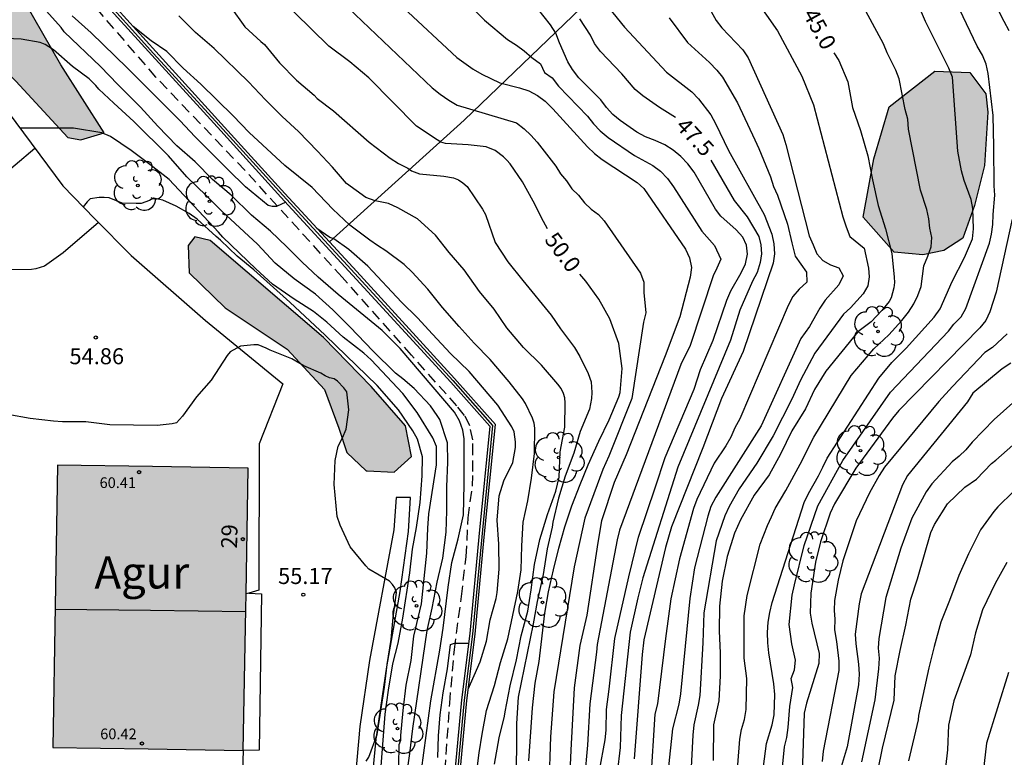
# Model space of a CAD drawing. Units: metres. Extents: x 580994 to 581344, y 4793290 to 4793541.
# Drawn here: x 581155 to 581201, y 4793382 to 4793416 of the extents above; entities that cross this region are included whole.
import ezdxf
from ezdxf.enums import TextEntityAlignment as Align

# ---------------------------------------------------------------- set-up
doc = ezdxf.new("R2010")
doc.units = ezdxf.units.M
doc.linetypes.add('TRAZOS_NORMALES', pattern=[0.75, 0.5, -0.25])
for name, color, linetype in [('020104', 34, 'Continuous'), ('020204', 9, 'Continuous'), ('020307', 24, 'Continuous'), ('020308', 9, 'Continuous'), ('060128', 7, 'TRAZOS_NORMALES'), ('060130', 9, 'Continuous'), ('070101', 9, 'ALAMBRADA'), ('070105', 6, 'Continuous'), ('070108', 9, 'VALLA'), ('080109', 9, 'Continuous'), ('080201', 9, 'Continuous'), ('080202', 9, 'Continuous'), ('080303', 9, 'Continuous'), ('080304', 9, 'Continuous'), ('080308', 9, 'Continuous'), ('100105', 3, 'Continuous'), ('100106', 63, 'Continuous'), ('100107', 3, 'Continuous'), ('100202', 3, 'Continuous'), ('990501', 21, 'Continuous'), ('990504', 63, 'Continuous')]:
    doc.layers.add(name, color=color, linetype=linetype)
doc.layers.add('020105', color=24, linetype='Continuous', lineweight=30)
doc.layers.add('080111', color=7, linetype='Continuous', lineweight=30)
doc.styles.add('ARIAL', font='ARIAL.TTF', dxfattribs={"height": 1})
doc.styles.add('ARIALI', font='ARIALI.TTF', dxfattribs={"height": 1})
doc.linetypes.add('ALAMBRADA', pattern='A,1,[203,DONOSTI.shx,S=0.1,R=0,X=0,Y=0],1', length=2)
doc.linetypes.add('VALLA', pattern='A,1,[200,DONOSTI.shx,S=0.1,R=0,X=0,Y=0],1', length=2)

# ---------------------------------------------------------------- blocks, each defined once
blk = doc.blocks.new('COTAPU')
blk.add_circle((0, 0), 0.075)
blk = doc.blocks.new('ARBOL')
blk.add_circle((0, 0), 0.0587)
for centre, radius, start, end in [((-0.28, 0.855), 0.3, 359.2878, 173.6078), ((0.097, 0.97), 0.21, 23.1565, 160.4665), ((0.438, 0.881), 0.24, 301.578, 139.328), ((-0.564, 0.381), 0.532, 92.28, 254.58), ((0.656, 0.288), 0.443, 319.8556, 114.7656), ((-0.091, 0.321), 0.12, 119.14, 310.56), ((0.819, -0.249), 0.383, 235.5275, 62.0275), ((-0.556, -0.339), 0.555, 142.64, 266.54), ((-0.039, -0.384), 0.21, 189.64, 323.88), ((0.299, -0.624), 0.532, 224.67, 0.24), ((-0.301, -0.676), 0.45, 213.78, 295.32)]:
    blk.add_arc(centre, radius, start, end)
blk = doc.blocks.new('BloquePortal')
blk.add_circle((0, 0), 0.075)
at = {"flags": 5}
blk.add_attdef('INDICE', text='', height=0.75, dxfattribs=at).set_placement((0, 0), align=Align.MIDDLE_CENTER)
blk = doc.blocks.new('PUNTO')
blk.add_circle((0, 0), 0.075)

msp = doc.modelspace()

# ---------------------------------------------------------------- hatches: boundary and pattern name
at = {"layer": '990501'}
msp.add_hatch(color=256, dxfattribs=at).paths.add_polyline_path([(581166.077, 4793395.242), (581161.617, 4793395.313), (581157.157, 4793395.385), (581157.051, 4793388.785), (581156.945, 4793382.185), (581161.405, 4793382.114), (581165.864, 4793382.043), (581165.971, 4793388.643)])
at = {"layer": '990504'}
for points in [[(581159.341, 4793410.923), (581157.311, 4793414.113), (581154.852, 4793418.403), (581153.772, 4793419.463), (581152.442, 4793419.283), (581151.412, 4793418.503), (581151.442, 4793417.613), (581152.972, 4793415.653), (581155.211, 4793413.343), (581157.651, 4793410.703), (581158.261, 4793410.603)], [(581196.3, 4793405.342), (581194.85, 4793406.982), (581195.35, 4793409.702), (581196.07, 4793412.142), (581198.2, 4793413.812), (581199.84, 4793413.742), (581200.6, 4793412.742), (581200.69, 4793411.892), (581200.53, 4793409.402), (581200.06, 4793407.522), (581199.52, 4793405.992), (581198.63, 4793405.422), (581197.64, 4793405.212)], [(581171.651, 4793395.113), (581172.911, 4793395.053), (581173.721, 4793395.783), (581173.441, 4793397.223), (581171.831, 4793399.063), (581169.601, 4793401.353), (581164.301, 4793405.893), (581163.581, 4793406.063), (581163.271, 4793405.653), (581163.321, 4793404.383), (581165.011, 4793402.733), (581167.911, 4793400.813), (581169.651, 4793398.923), (581170.331, 4793397.113), (581170.691, 4793395.973), (581171.601, 4793395.113)]]:
    msp.add_hatch(color=256, dxfattribs=at).paths.add_polyline_path(points)

# ---------------------------------------------------------------- linework, layer by layer
at = {"layer": '020104', "flags": 128}
for points, elevation in [([(581185.601, 4793420.482), (581187.971, 4793416.182), (581188.241, 4793415.842), (581189.23, 4793414.812), (581189.48, 4793414.432), (581191.1, 4793410.842), (581191.23, 4793410.382), (581192.33, 4793406.113), (581192.51, 4793405.683), (581192.69, 4793405.273), (581192.96, 4793404.953), (581193.33, 4793404.753), (581193.72, 4793404.613), (581193.92, 4793404.243), (581193.71, 4793403.823), (581193.08, 4793403.093), (581192.83, 4793402.723), (581192.34, 4793401.863), (581191.94, 4793401.303), (581190.09, 4793397.223), (581187.96, 4793393.883), (581187.73, 4793393.453), (581187.59, 4793392.993), (581186.96, 4793390.573), (581186.74, 4793389.143), (581186.31, 4793384.693), (581186.23, 4793384.203), (581185.94, 4793383.053), (581185.73, 4793381.133)], 46), ([(581180.561, 4793419.732), (581183.681, 4793415.862), (581185.661, 4793413.762), (581186.84, 4793412.842), (581187.15, 4793412.512), (581187.72, 4793411.762), (581187.95, 4793411.362), (581188.55, 4793410.092), (581190.23, 4793407.103), (581190.58, 4793406.193), (581190.68, 4793405.733), (581190.71, 4793405.263), (581190.65, 4793404.823), (581189.24, 4793400.693), (581188.23, 4793398.493), (581187.36, 4793396.193), (581185.88, 4793392.493), (581185.6, 4793391.533), (581184.6, 4793387.213), (581184.51, 4793386.533), (581184.14, 4793381.643)], 47), ([(581188.92, 4793380.363), (581189.09, 4793382.573), (581189.16, 4793383.013), (581189.3, 4793383.483), (581189.38, 4793383.953), (581189.41, 4793385.403), (581189.29, 4793386.363), (581189.28, 4793388.343), (581189.42, 4793389.283), (581190.03, 4793391.683), (581190.38, 4793392.563), (581190.57, 4793392.963), (581190.73, 4793393.363), (581191.23, 4793394.203), (581191.9, 4793395.433), (581192.55, 4793396.693), (581194.3, 4793399.573), (581195.35, 4793400.823), (581196.05, 4793401.473), (581196.67, 4793402.153), (581196.97, 4793402.533), (581197.23, 4793402.923), (581197.41, 4793403.312), (581197.56, 4793403.732), (581197.69, 4793404.712), (581197.88, 4793405.152), (581198.04, 4793405.592), (581198.06, 4793406.032), (581197.98, 4793406.462), (581197.93, 4793406.902), (581197.83, 4793407.342), (581197.54, 4793408.242), (581196.98, 4793411.102), (581196.95, 4793411.562), (581196.82, 4793412.022), (581196.54, 4793413.452), (581196.38, 4793413.862), (581195.97, 4793414.672), (581195.8, 4793415.092), (581193.74, 4793418.902)], 44.5), ([(581175.421, 4793417.923), (581177.141, 4793416.193), (581178.221, 4793415.283), (581178.631, 4793415.033), (581178.991, 4793414.763), (581179.351, 4793414.453), (581179.761, 4793414.153), (581179.941, 4793413.743), (581180.311, 4793413.493), (581180.601, 4793413.113), (581181.951, 4793411.703), (581182.231, 4793411.343), (581182.551, 4793411.013), (581182.921, 4793410.703), (581184.161, 4793409.863), (581185.01, 4793409.403), (581185.38, 4793409.133), (581185.7, 4793408.783), (581185.98, 4793408.403), (581187.3, 4793406.323), (581187.9, 4793405.653), (581188.19, 4793405.023), (581188.01, 4793404.593), (581187.83, 4793404.233), (581186.76, 4793400.983), (581186.33, 4793400.093), (581183.46, 4793392.343), (581183.35, 4793391.883), (581182.41, 4793386.993), (581182.38, 4793386.633), (581182.07, 4793384.223), (581181.96, 4793382.283), (581181.81, 4793380.733)], 48.5), ([(581191.02, 4793380.613), (581191.18, 4793382.203), (581191.28, 4793382.643), (581191.35, 4793383.113), (581191.42, 4793384.103), (581191.56, 4793384.983), (581191.49, 4793385.403), (581191.64, 4793385.803), (581191.69, 4793386.263), (581191.51, 4793387.033), (581191.4, 4793387.933), (581191.54, 4793389.303), (581191.64, 4793389.783), (581192.1, 4793391.633), (581192.73, 4793393.473), (581193.9, 4793395.593), (581196.14, 4793398.803), (581198.85, 4793401.643), (581199.1, 4793401.982), (581199.44, 4793402.312), (581199.66, 4793402.702), (581200.77, 4793405.772), (581200.86, 4793406.192), (581200.92, 4793406.632), (581200.94, 4793407.112), (581201.01, 4793408.012), (581200.98, 4793408.452), (581200.97, 4793410.282), (581200.94, 4793411.742), (581200.7, 4793413.702), (581200.61, 4793414.142), (581200.43, 4793414.562), (581200.18, 4793414.972), (581198.71, 4793418.102)], 43.5), ([(581200.76, 4793417.472), (581201.43, 4793416.142), (581201.67, 4793415.712)], 43), ([(581165.261, 4793416.823), (581165.931, 4793415.883), (581166.681, 4793415.193), (581166.841, 4793415.063), (581167.551, 4793414.203), (581168.341, 4793413.393), (581169.171, 4793412.683), (581169.311, 4793412.533), (581170.081, 4793411.953), (581171.741, 4793410.493), (581172.721, 4793409.733), (581173.111, 4793409.493), (581173.551, 4793409.273), (581173.731, 4793409.153), (581174.101, 4793409.003), (581175.241, 4793408.903), (581175.691, 4793408.823), (581175.921, 4793408.723), (581176.131, 4793408.593), (581176.321, 4793408.423), (581177.041, 4793407.363), (581177.181, 4793407.113), (581177.631, 4793405.803), (581178.231, 4793404.893), (581178.931, 4793404.013), (581180.26, 4793402.403), (581180.7, 4793401.753), (581181.35, 4793400.893), (581181.6, 4793400.463), (581181.99, 4793399.673), (581182.13, 4793399.273), (581182.16, 4793398.783), (581182.15, 4793398.503), (581182.05, 4793398.003), (581181.61, 4793396.953), (581181.32, 4793395.943), (581180.92, 4793394.863), (581180.6, 4793393.843), (581180.34, 4793392.723), (581180.3, 4793392.483), (581180.07, 4793391.463), (581179.89, 4793390.273), (581179.6, 4793389.013), (581179.42, 4793387.963), (581178.72, 4793384.533), (581178.63, 4793383.303), (581178.63, 4793382.054), (581178.6, 4793381.034)], 50.5), ([(581170.761, 4793416.773), (581174.691, 4793413.033), (581175.071, 4793412.733), (581175.471, 4793412.453), (581175.861, 4793412.223), (581178.631, 4793411.393), (581178.991, 4793411.113), (581179.311, 4793410.813), (581179.601, 4793410.483), (581180.471, 4793409.363), (581180.701, 4793409.003), (581180.981, 4793408.673), (581181.221, 4793408.303), (581181.541, 4793408.013), (581181.811, 4793407.653), (581182.131, 4793407.363), (581182.47, 4793407.113), (581182.74, 4793406.803), (581184.43, 4793404.363), (581184.59, 4793403.943), (581184.6, 4793403.453), (581184.68, 4793402.503), (581184.57, 4793402.063), (581184.03, 4793398.493), (581182.95, 4793395.803), (581182.67, 4793395.183), (581181.84, 4793392.903), (581181.33, 4793390.633), (581180.39, 4793384.783), (581180.23, 4793382.683), (581180.15, 4793380.364)], 49.5), ([(581173.341, 4793416.783), (581175.851, 4793414.453), (581176.601, 4793413.903), (581177.011, 4793413.673), (581177.851, 4793413.263), (581178.771, 4793413.033), (581179.211, 4793412.883), (581179.611, 4793412.673), (581179.981, 4793412.403), (581180.341, 4793412.053), (581181.951, 4793410.273), (581182.281, 4793409.963), (581182.641, 4793409.673), (581184.28, 4793408.603), (581184.6, 4793408.323), (581186.55, 4793405.483), (581186.73, 4793405.073), (581186.82, 4793404.633), (581186.76, 4793404.173), (581186.28, 4793402.313), (581185.59, 4793400.493), (581183.76, 4793395.863), (581183.21, 4793394.573), (581182.61, 4793392.773), (581182.44, 4793391.763), (581181.92, 4793388.363), (581181.6, 4793386.943), (581181.33, 4793384.973), (581181.17, 4793382.053), (581181.1, 4793380.323)], 49), ([(581189.821, 4793417.172), (581190.85, 4793415.702), (581191.98, 4793413.572), (581192.53, 4793412.232), (581193.9, 4793406.992), (581194.06, 4793406.532), (581194.23, 4793406.072), (581194.9, 4793405.532), (581195.1, 4793404.603), (581195.13, 4793404.183), (581195.07, 4793403.773), (581194.85, 4793403.403), (581194.26, 4793402.733), (581193.94, 4793402.443), (581192.6, 4793400.613), (581191.93, 4793399.353), (581191.52, 4793398.463), (581190.64, 4793396.753), (581189.88, 4793395.473), (581189.05, 4793394.283), (581188.59, 4793393.443), (581188.39, 4793393.013), (581187.97, 4793391.843), (581187.4, 4793388.483), (581187.35, 4793387.073), (581187.21, 4793384.613), (581187.13, 4793384.153), (581186.93, 4793383.243), (581186.88, 4793382.753), (581186.78, 4793380.643)], 45.5), ([(581189.7, 4793377.463), (581190.33, 4793382.363), (581190.6, 4793383.243), (581190.69, 4793383.703), (581190.72, 4793384.653), (581190.68, 4793385.153), (581190.44, 4793386.603), (581190.39, 4793387.073), (581190.38, 4793387.563), (581190.41, 4793388.033), (581190.48, 4793388.493), (581190.6, 4793388.953), (581192.09, 4793393.633), (581192.29, 4793394.063), (581192.76, 4793394.883), (581192.97, 4793395.283), (581193.17, 4793395.713), (581195.58, 4793399.453), (581196.2, 4793400.183), (581196.86, 4793400.853), (581198.17, 4793402.303), (581198.45, 4793402.692), (581199.02, 4793403.972), (581199.6, 4793405.102), (581199.97, 4793405.972), (581200.02, 4793406.432), (581199.98, 4793407.382), (581199.9, 4793407.802), (581199.58, 4793408.692), (581199.46, 4793409.142), (581199.28, 4793410.062), (581199.03, 4793413.532), (581198.86, 4793413.942), (581197.77, 4793416.132), (581197.4, 4793417.002)], 44), ([(581174.19, 4793381.114), (581174.63, 4793384.354), (581175.05, 4793386.723), (581175.2, 4793387.753), (581175.44, 4793389.683), (581175.61, 4793390.823), (581175.91, 4793391.933), (581176.15, 4793393.053), (581176.19, 4793394.473), (581176.19, 4793395.533), (581176.18, 4793396.613), (581176.13, 4793397.023), (581175.97, 4793397.463), (581175.74, 4793397.863), (581173.191, 4793400.843), (581172.351, 4793401.673), (581170.291, 4793403.363), (581169.351, 4793404.173), (581168.601, 4793404.883), (581167.891, 4793405.593), (581167.131, 4793406.323), (581166.231, 4793407.073), (581165.291, 4793408.013), (581164.421, 4793408.743), (581163.601, 4793409.573), (581162.741, 4793410.323), (581161.851, 4793411.233), (581161.041, 4793412.133), (581159.981, 4793413.183), (581159.181, 4793414.033), (581157.481, 4793415.653), (581157.341, 4793415.853), (581156.651, 4793416.613)], 53), ([(581177.61, 4793381.404), (581177.82, 4793382.634), (581178.08, 4793383.643), (581178.1, 4793383.843), (581178.34, 4793385.063), (581178.63, 4793386.283), (581178.85, 4793387.403), (581179.16, 4793388.553), (581179.32, 4793389.553), (581179.48, 4793390.733), (581179.73, 4793391.903), (581180.08, 4793393.073), (581180.48, 4793394.173), (581180.63, 4793394.823), (581180.68, 4793396.013), (581180.89, 4793397.153), (581180.92, 4793398.303), (581180.89, 4793398.533), (581180.83, 4793398.733), (581180.72, 4793398.963), (581180.57, 4793399.173), (581179.8, 4793400.063), (581178.97, 4793400.883), (581178.191, 4793401.803), (581177.591, 4793402.683), (581176.911, 4793403.503), (581176.181, 4793404.523), (581175.481, 4793405.323), (581174.851, 4793406.133), (581174.011, 4793406.903), (581173.081, 4793407.423), (581172.651, 4793407.613), (581172.031, 4793407.743), (581171.591, 4793407.903), (581170.681, 4793408.563), (581170.031, 4793409.323), (581169.331, 4793410.073), (581168.441, 4793410.983), (581167.671, 4793411.693), (581166.891, 4793412.473), (581166.091, 4793413.303), (581164.491, 4793414.863), (581163.611, 4793415.613), (581162.831, 4793416.403)], 51), ([(581182.52, 4793381.103), (581182.79, 4793382.533), (581182.83, 4793382.983), (581182.85, 4793383.953), (581182.97, 4793384.903), (581183.23, 4793387.283), (581183.89, 4793390.153), (581184.34, 4793392.013), (581185.14, 4793394.363), (581185.59, 4793395.743), (581186.95, 4793398.943), (581187.24, 4793399.863), (581187.83, 4793401.233), (581188.47, 4793403.103), (581188.66, 4793403.533), (581189.14, 4793404.383), (581189.35, 4793404.803), (581189.45, 4793405.243), (581189.4, 4793405.673), (581189.23, 4793406.053), (581188.91, 4793406.393), (581188.2, 4793407.023), (581187.95, 4793407.363), (581186.95, 4793409.093), (581186.65, 4793409.473), (581186.32, 4793409.823), (581185.96, 4793410.113), (581185.57, 4793410.363), (581185.13, 4793410.563), (581184.671, 4793410.733), (581184.261, 4793410.963), (581183.481, 4793411.503), (581183.141, 4793411.783), (581182.851, 4793412.113), (581182.581, 4793412.463), (581181.551, 4793413.503), (581181.261, 4793413.883), (581181.031, 4793414.243), (581180.641, 4793415.133), (581180.471, 4793415.593), (581180.221, 4793415.973), (581179.631, 4793416.722)], 48), ([(581185.781, 4793416.302), (581186.631, 4793415.152), (581187.661, 4793414.222), (581188.01, 4793413.862), (581188.28, 4793413.532), (581188.98, 4793412.322), (581189.78, 4793410.592), (581189.98, 4793410.192), (581190.52, 4793408.862), (581190.66, 4793408.422), (581190.85, 4793408.003), (581191.32, 4793406.653), (581191.51, 4793405.773), (581191.67, 4793405.153), (581192.2, 4793404.403), (581192.22, 4793403.943), (581191.86, 4793403.613), (581191.57, 4793403.263), (581191.35, 4793402.853), (581189.09, 4793397.553), (581188.85, 4793397.133), (581188.66, 4793396.693), (581188.43, 4793396.283), (581187.89, 4793395.483), (581187.08, 4793393.783), (581186.92, 4793393.363), (581186.26, 4793391.003), (581185.85, 4793389.133), (581185.6, 4793387.283), (581185.24, 4793384.223), (581185.11, 4793383.743), (581184.9, 4793380.523)], 46.5), ([(581176.77, 4793380.944), (581176.89, 4793381.934), (581177.03, 4793382.804), (581177.23, 4793383.903), (581177.61, 4793385.073), (581177.88, 4793386.153), (581178.23, 4793387.263), (581178.7, 4793389.473), (581178.85, 4793390.483), (581178.88, 4793391.603), (581178.95, 4793392.713), (581179.17, 4793393.713), (581179.34, 4793394.773), (581179.48, 4793395.933), (581179.49, 4793397.113), (581179.46, 4793397.353), (581179.39, 4793397.573), (581179.06, 4793398.273), (581178.92, 4793398.483), (581178.3, 4793399.283), (581177.41, 4793400.323), (581176.651, 4793401.093), (581175.961, 4793401.863), (581175.181, 4793402.763), (581174.481, 4793403.613), (581173.761, 4793404.403), (581173.381, 4793404.763), (581172.521, 4793405.403), (581172.131, 4793405.653), (581171.781, 4793405.903), (581170.831, 4793406.613), (581170.041, 4793407.353), (581169.071, 4793408.363), (581167.801, 4793409.393), (581166.131, 4793410.943), (581165.381, 4793411.723), (581163.861, 4793413.203), (581163.041, 4793413.953), (581162.271, 4793414.723), (581161.551, 4793415.233), (581160.701, 4793415.893)], 51.5), ([(581173.47, 4793380.704), (581173.65, 4793381.904), (581173.79, 4793383.064), (581174.45, 4793387.643), (581174.69, 4793388.693), (581174.92, 4793389.903), (581175.19, 4793391.033), (581175.35, 4793392.243), (581175.38, 4793393.253), (581175.38, 4793394.363), (581175.43, 4793395.523), (581175.41, 4793396.433), (581175.051, 4793397.523), (581174.931, 4793397.713), (581174.611, 4793398.153), (581173.851, 4793398.973), (581173.321, 4793399.423), (581172.981, 4793399.683), (581171.921, 4793400.723), (581170.851, 4793401.843), (581170.041, 4793402.653), (581169.231, 4793403.383), (581168.231, 4793404.103), (581167.351, 4793404.823), (581166.511, 4793405.723), (581164.851, 4793407.263), (581164.131, 4793407.983), (581163.211, 4793408.863), (581162.351, 4793409.853), (581160.731, 4793411.463), (581159.791, 4793412.313), (581159.101, 4793412.963), (581158.961, 4793413.143), (581158.641, 4793413.443), (581157.861, 4793414.033), (581156.971, 4793414.813), (581156.581, 4793415.063), (581156.351, 4793415.143), (581155.461, 4793415.313), (581154.351, 4793415.353)], 53.5), ([(581173.13, 4793381.314), (581173.14, 4793382.324), (581173.23, 4793382.514), (581173.23, 4793382.744), (581173.33, 4793383.904), (581173.48, 4793385.094), (581173.71, 4793386.243), (581173.84, 4793387.383), (581174.19, 4793388.903), (581174.44, 4793391.263), (581174.48, 4793392.443), (581174.53, 4793393.103), (581174.9, 4793395.393), (581174.89, 4793396.263), (581174.72, 4793396.653), (581173.981, 4793397.843), (581173.311, 4793398.733), (581171.841, 4793400.313), (581171.491, 4793400.613), (581170.531, 4793401.363), (581169.761, 4793402.063), (581169.131, 4793402.573), (581168.241, 4793403.153), (581167.221, 4793403.853), (581166.441, 4793404.563), (581164.891, 4793406.053), (581164.691, 4793406.283), (581162.381, 4793408.743), (581161.481, 4793409.443), (581160.611, 4793410.093), (581159.641, 4793410.753), (581159.231, 4793410.933), (581157.911, 4793411.143), (581155.401, 4793411.143)], 54), ([(581156.101, 4793410.193), (581154.241, 4793408.633), (581153.531, 4793408.113), (581153.331, 4793408.013)], 54), ([(581172.31, 4793381.304), (581172.49, 4793383.744), (581172.64, 4793384.864), (581172.85, 4793386.094), (581173.1, 4793387.063), (581173.32, 4793388.233), (581173.64, 4793390.353), (581173.77, 4793391.453), (581173.95, 4793392.473), (581174.13, 4793393.633), (581174.23, 4793394.883), (581174.24, 4793395.773), (581174.011, 4793396.593), (581173.791, 4793396.983), (581173.111, 4793397.973), (581172.111, 4793399.103), (581169.681, 4793401.463), (581168.031, 4793403.003), (581166.341, 4793404.513), (581165.561, 4793405.153), (581164.791, 4793405.903), (581164.581, 4793406.073), (581163.701, 4793406.893), (581163.321, 4793407.153), (581162.721, 4793407.503), (581162.091, 4793407.773), (581161.661, 4793407.863), (581161.471, 4793407.763), (581161.071, 4793407.613), (581160.841, 4793407.613), (581160.181, 4793407.643), (581159.581, 4793407.883), (581159.351, 4793407.903), (581159.111, 4793407.903), (581158.691, 4793407.843), (581158.551, 4793407.703), (581158.361, 4793407.463)], 54.5), ([(581159.081, 4793406.733), (581157.431, 4793405.313), (581156.561, 4793404.683), (581156.151, 4793404.563), (581155.941, 4793404.533), (581154.601, 4793404.513), (581153.601, 4793404.463)], 54.5), ([(581201.82, 4793406.892), (581201.07, 4793403.472), (581200.78, 4793402.552), (581200.6, 4793402.152), (581200.31, 4793401.802), (581196.53, 4793397.943), (581196.23, 4793397.573), (581194.51, 4793395.243), (581193.51, 4793393.573), (581193.31, 4793393.143), (581192.86, 4793391.803), (581192.63, 4793390.843), (581192.4, 4793389.393), (581192.38, 4793388.453), (581192.45, 4793387.993), (581192.8, 4793386.573), (581192.78, 4793386.113), (581192.2, 4793384.253), (581192.1, 4793383.783), (581191.82, 4793375.323)], 43), ([(581176.38, 4793384.903), (581176.94, 4793386.183), (581177.23, 4793387.153), (581177.41, 4793388.153), (581177.68, 4793389.153), (581177.73, 4793389.423), (581177.82, 4793390.523), (581177.81, 4793391.693), (581177.73, 4793392.803), (581177.82, 4793393.953), (581178.04, 4793394.653), (581178.47, 4793395.513), (581178.59, 4793396.213), (581178.59, 4793396.473), (581178.52, 4793396.943), (581178.42, 4793397.173), (581177.76, 4793398.193), (581176.421, 4793399.763), (581175.551, 4793400.603), (581174.701, 4793401.503), (581174.011, 4793402.273), (581173.261, 4793403.013), (581171.681, 4793404.693), (581170.791, 4793405.463), (581170.091, 4793405.963), (581169.901, 4793406.033), (581169.301, 4793406.453)], 52), ([(581201.76, 4793400.152), (581201.35, 4793399.893), (581199.98, 4793398.753), (581199.73, 4793398.343), (581196.93, 4793394.893), (581196.69, 4793394.463), (581194.76, 4793389.363), (581194.66, 4793388.903), (581194.48, 4793387.483), (581194.51, 4793387.023), (581194.64, 4793386.073), (581194.67, 4793385.603), (581194.63, 4793385.113), (581194.1, 4793382.203), (581193.82, 4793381.273)], 42), ([(581202.29, 4793398.693), (581200.98, 4793397.523), (581199.96, 4793396.463), (581199.65, 4793396.093), (581199.35, 4793395.803), (581199.02, 4793395.533), (581198.07, 4793394.503), (581197.8, 4793394.133), (581197.13, 4793392.903), (581196.61, 4793391.503), (581195.92, 4793389.193), (581195.58, 4793387.283), (581195.56, 4793386.823), (581195.6, 4793386.353), (581195.57, 4793385.863), (581195.4, 4793384.403), (581194.78, 4793381.503)], 41.5), ([(581195.54, 4793381.073), (581195.76, 4793382.153), (581196.3, 4793384.393), (581196.35, 4793385.523), (581196.59, 4793386.713), (581196.85, 4793387.893), (581197.08, 4793389.113), (581197.39, 4793390.073), (581198.02, 4793392.233), (581198.19, 4793392.613), (581198.8, 4793393.573), (581199.61, 4793394.353), (581200.16, 4793394.733), (581200.86, 4793395.463), (581201.06, 4793395.613), (581201.85, 4793396.313)], 41), ([(581201.89, 4793394.143), (581201.15, 4793393.433), (581200.97, 4793393.223), (581200.35, 4793392.353), (581199.78, 4793391.233), (581199.33, 4793390.223), (581198.89, 4793389.053), (581198.48, 4793388.033), (581198.17, 4793386.903), (581197.92, 4793385.903), (581197.45, 4793383.673), (581197.42, 4793383.473), (581196.97, 4793381.553)], 40.5), ([(581201.649, 4793385.683), (581200.629, 4793382.383), (581200.349, 4793379.933), (581200.329, 4793378.973), (581200.509, 4793377.533), (581200.609, 4793377.073), (581200.779, 4793376.643), (581201.769, 4793374.423)], 39.5)]:
    msp.add_lwpolyline(points, dxfattribs=dict(at, elevation=elevation))
at = {"layer": '020105', "flags": 128}
for points, elevation in [([(581180.091, 4793406.433), (581179.901, 4793406.773), (581179.421, 4793407.723), (581178.911, 4793408.633), (581178.341, 4793409.483), (581178.191, 4793409.653), (581178.031, 4793409.803), (581177.631, 4793410.103), (581177.221, 4793410.273), (581176.381, 4793410.363), (581175.321, 4793410.423), (581175.101, 4793410.493), (581174.921, 4793410.593), (581173.961, 4793411.243), (581171.731, 4793413.493), (581170.831, 4793414.243), (581169.861, 4793414.973), (581167.451, 4793417.343)], 50), ([(581167.841, 4793407.683), (581167.411, 4793407.483), (581167.211, 4793407.473), (581167.021, 4793407.533), (581165.951, 4793408.403), (581165.141, 4793409.193), (581163.591, 4793410.753), (581162.901, 4793411.493), (581160.421, 4793413.963), (581158.741, 4793415.603), (581157.851, 4793416.403)], 52.5), ([(581186.08, 4793411.643), (581185.331, 4793412.113), (581184.551, 4793412.653), (581184.181, 4793412.953), (581183.561, 4793413.692), (581182.571, 4793414.722), (581182.291, 4793415.102), (581182.101, 4793415.492), (581181.601, 4793416.252)], 47.5), ([(581193.48, 4793414.672), (581193.72, 4793414.312), (581194.13, 4793413.312), (581194.36, 4793412.112), (581194.73, 4793411.032), (581195.07, 4793409.842), (581195.29, 4793408.722), (581195.56, 4793407.532), (581195.9, 4793406.442), (581196.2, 4793405.282), (581196.31, 4793404.182), (581196.32, 4793403.923), (581196.29, 4793403.683), (581196.16, 4793403.213), (581196.07, 4793403.033), (581195.73, 4793402.613), (581195.23, 4793402.093), (581194.6, 4793401.613), (581193.1, 4793399.773), (581192.57, 4793398.923), (581192.15, 4793398.013), (581191.51, 4793396.983), (581190.99, 4793395.893), (581190.46, 4793394.923), (581189.76, 4793393.983), (581189.11, 4793392.823), (581188.84, 4793392.203), (581188.49, 4793391.113), (581188.26, 4793389.963), (581188.14, 4793388.783), (581188.11, 4793387.613), (581188.17, 4793386.613), (581188.17, 4793385.523), (581188.1, 4793384.353), (581187.85, 4793383.233), (581187.83, 4793381.563)], 45), ([(581187.73, 4793409.643), (581188.82, 4793407.763), (581189.43, 4793407.003), (581189.97, 4793406.073), (581190.07, 4793405.683), (581190.1, 4793405.273), (581190.04, 4793404.863), (581189.89, 4793404.393), (581189.67, 4793403.993), (581189.09, 4793402.633), (581188.64, 4793401.233), (581186.18, 4793395.283), (581184.54, 4793390.113), (581184.31, 4793389.173), (581183.96, 4793387.573), (581183.54, 4793383.673), (581183.48, 4793382.173), (581183.21, 4793379.803)], 47.5), ([(581179.21, 4793381.554), (581179.39, 4793384.033), (581179.51, 4793385.193), (581179.7, 4793386.193), (581179.96, 4793388.463), (581180.14, 4793389.463), (581180.36, 4793390.493), (581180.61, 4793391.503), (581180.9, 4793392.503), (581181.23, 4793393.473), (581181.61, 4793394.473), (581181.99, 4793395.403), (581182.48, 4793396.503), (581182.97, 4793397.503), (581183.43, 4793398.573), (581183.48, 4793398.783), (581183.58, 4793399.903), (581183.42, 4793401.073), (581183.01, 4793402.233), (581182.49, 4793403.153), (581181.88, 4793403.993), (581181.6, 4793404.323)], 50), ([(581201.59, 4793401.522), (581200.9, 4793400.882), (581200.54, 4793400.653), (581199.04, 4793399.063), (581198.4, 4793398.363), (581195.86, 4793395.283), (581195.61, 4793394.903), (581195.15, 4793394.093), (581194.53, 4793392.783), (581193.91, 4793390.903), (581193.68, 4793390.003), (581193.51, 4793389.053), (581193.49, 4793388.593), (581193.53, 4793388.173), (581193.51, 4793387.683), (581193.61, 4793387.133), (581193.72, 4793386.223), (581193.72, 4793385.783), (581192.99, 4793382.003), (581192.93, 4793381.523)], 42.5), ([(581171.6, 4793381.534), (581171.73, 4793381.724), (581172.11, 4793382.784), (581172.46, 4793385.004), (581172.59, 4793386.054), (581172.77, 4793387.223), (581172.86, 4793388.263), (581173.02, 4793389.433), (581172.95, 4793389.643), (581172.83, 4793389.803), (581172.69, 4793389.953), (581171.73, 4793390.513), (581171.58, 4793390.673), (581170.85, 4793391.563), (581170.381, 4793392.573), (581170.241, 4793392.983), (581170.101, 4793394.483), (581170.151, 4793395.603), (581170.291, 4793396.273), (581170.491, 4793396.653), (581170.671, 4793397.063), (581170.791, 4793397.973), (581170.701, 4793398.813), (581170.561, 4793398.993), (581170.261, 4793399.313), (581170.101, 4793399.423), (581169.891, 4793399.473), (581169.691, 4793399.563), (581169.481, 4793399.683), (581168.691, 4793400.033), (581168.131, 4793400.363), (581167.111, 4793400.763), (581166.931, 4793400.853), (581166.551, 4793401.003), (581166.341, 4793401.003), (581165.721, 4793400.943), (581165.241, 4793400.683), (581165.101, 4793400.513), (581164.351, 4793399.353), (581163.661, 4793398.573), (581163.011, 4793397.673), (581162.731, 4793397.363), (581162.531, 4793397.323), (581161.821, 4793397.243), (581159.611, 4793397.263), (581158.481, 4793397.404), (581157.391, 4793397.404), (581156.971, 4793397.434), (581155.881, 4793397.564), (581154.841, 4793397.754)], 55), ([(581201.57, 4793390.823), (581201.03, 4793389.843), (581200.43, 4793388.613), (581200.11, 4793387.533), (581199.88, 4793386.513), (581199.1, 4793384.353), (581198.85, 4793383.223), (581198.799, 4793382.073), (581198.529, 4793379.723), (581198.489, 4793378.633), (581198.629, 4793377.513), (581198.829, 4793376.443), (581198.899, 4793376.193), (581199.419, 4793375.143), (581199.779, 4793374.193), (581200.339, 4793372.153), (581200.779, 4793371.133), (581200.889, 4793370.953), (581201.039, 4793370.773), (581201.159, 4793370.573), (581201.419, 4793369.983), (581201.519, 4793369.533)], 40), ([(581174.95, 4793381.714), (581174.98, 4793382.724), (581175.06, 4793383.704), (581175.2, 4793384.734), (581175.41, 4793385.853), (581175.55, 4793386.993), (581175.74, 4793387.063), (581176.4, 4793387.063)], 52.5)]:
    msp.add_lwpolyline(points, dxfattribs=dict(at, elevation=elevation))
at = {"layer": '060128'}
msp.add_polyline3d([(581175.3, 4793381.104, 52.329), (581175.51, 4793384.254, 52.399), (581175.73, 4793386.763, 52.509), (581176.06, 4793389.243, 52.769), (581176.28, 4793391.103, 52.759), (581176.38, 4793392.923, 52.759), (581176.57, 4793394.403, 52.759), (581176.6, 4793395.093, 52.769), (581176.6, 4793395.903, 52.789), (581176.6, 4793396.563, 52.779), (581176.45, 4793397.223, 52.769), (581176.21, 4793397.713, 52.769), (581175.85, 4793398.153, 52.769), (581173.721, 4793400.523, 52.699), (581170.481, 4793404.173, 52.629), (581165.921, 4793409.183, 52.429), (581161.761, 4793413.533, 52.189), (581158.061, 4793417.823, 51.919)], dxfattribs=at)
at = {"layer": '060130'}
for points in [[(581166.601, 4793396.383, 55.228), (581166.581, 4793389.534, 55.198), (581166.111, 4793389.4, 55.198)], [(581166.111, 4793389.4, 55.198), (581165.983, 4793389.364, 55.198)]]:
    msp.add_polyline3d(points, dxfattribs=at)
at = {"layer": '070101'}
msp.add_polyline3d([(581186.731, 4793421.652, 45.659), (581176.181, 4793411.523, 49.689), (581169.883, 4793405.825, 52.208)], dxfattribs=at)
at = {"layer": '070105'}
for points in [[(581169.883, 4793405.825, 52.589), (581167.801, 4793408.093, 52.509), (581164.981, 4793411.183, 52.349), (581161.761, 4793414.723, 52.209), (581159.051, 4793417.733, 52.049), (581156.132, 4793420.983, 51.869), (581152.482, 4793424.983, 51.809), (581149.352, 4793428.393, 51.659), (581146.862, 4793431.173, 51.679), (581145.573, 4793432.533, 50.658)], [(581158.851, 4793417.563, 52.039), (581161.571, 4793414.553, 52.199), (581164.811, 4793411.013, 52.339), (581167.611, 4793407.923, 52.499), (581170.971, 4793404.263, 52.629), (581175.561, 4793399.263, 52.649), (581177.39, 4793397.203, 52.649), (581176.88, 4793392.033, 52.679), (581176.46, 4793387.503, 52.479), (581176.07, 4793384.403, 52.229), (581175.78, 4793381.394, 52.229), (581175.41, 4793377.984, 52.199), (581174.97, 4793373.734, 52.219), (581174.69, 4793371.264, 52.199), (581174.56, 4793369.694, 52.229), (581174.28, 4793367.224, 52.059), (581173.76, 4793362.314, 51.529), (581173.21, 4793357.244, 50.889), (581172.71, 4793352.814, 50.449), (581172.2, 4793347.775, 49.849)], [(581172.45, 4793347.745, 49.859), (581172.96, 4793352.784, 50.459), (581173.46, 4793357.214, 50.899), (581174.01, 4793362.284, 51.539), (581174.53, 4793367.194, 52.069), (581174.81, 4793369.674, 52.239), (581174.94, 4793371.244, 52.209), (581175.21, 4793373.704, 52.229), (581175.65, 4793377.954, 52.209), (581176.03, 4793381.364, 52.239), (581176.31, 4793384.383, 52.239), (581176.7, 4793387.473, 52.489), (581177.13, 4793392.013, 52.689), (581177.65, 4793397.283, 52.659), (581175.731, 4793399.433, 52.659), (581171.161, 4793404.433, 52.639), (581169.883, 4793405.825, 52.589)], [(581165.85, 4793382.034, 54.888), (581165.8, 4793380.604, 54.888), (581163.47, 4793380.614, 54.888), (581163.35, 4793380.634, 54.888), (581163.21, 4793380.404, 54.888), (581161.631, 4793380.455, 54.888)]]:
    msp.add_polyline3d(points, dxfattribs=at)
at = {"layer": '070108'}
msp.add_polyline3d([(581158.951, 4793417.643, 52.039), (581161.661, 4793414.633, 52.199), (581164.901, 4793411.093, 52.339), (581167.711, 4793408.003, 52.499), (581171.071, 4793404.343, 52.629), (581175.651, 4793399.343, 52.659), (581177.52, 4793397.243, 52.649), (581177.01, 4793392.023, 52.679), (581176.58, 4793387.483, 52.479), (581176.19, 4793384.393, 52.239), (581175.9, 4793381.384, 52.239), (581175.53, 4793377.974, 52.209), (581175.09, 4793373.714, 52.229), (581174.82, 4793371.254, 52.209), (581174.68, 4793369.684, 52.229), (581174.41, 4793367.204, 52.069), (581173.88, 4793362.284, 51.539), (581173.33, 4793357.224, 50.899), (581172.83, 4793352.804, 50.449), (581172.326, 4793347.759, 50.004)], dxfattribs=at)
at = {"layer": '080109'}
msp.add_polyline3d([(581157.051, 4793388.654, 62.878), (581161.511, 4793388.604, 62.878), (581165.971, 4793388.534, 62.878)], dxfattribs=at)
at = {"layer": '080111'}
for points in [[(581157.161, 4793395.384, 55.048), (581157.051, 4793388.784, 55.078), (581156.941, 4793382.184, 55.068), (581161.401, 4793382.114, 55.058), (581165.85, 4793382.034, 55.048)], [(581165.983, 4793389.364, 55.126), (581166.081, 4793395.243, 55.108), (581161.611, 4793395.313, 55.048), (581157.161, 4793395.384, 55.048)], [(581165.85, 4793382.034, 55.048), (581165.971, 4793388.644, 55.128), (581165.983, 4793389.364, 55.126)]]:
    msp.add_polyline3d(points, dxfattribs=at)
at = {"layer": '100105'}
for points in [[(581149.561, 4793421.934, 53.188), (581151.482, 4793419.143, 53.258), (581150.092, 4793417.943, 53.258), (581152.632, 4793414.853, 53.628), (581157.411, 4793408.453, 54.368), (581158.911, 4793406.903, 54.528), (581160.601, 4793405.193, 54.738), (581164.081, 4793402.153, 54.938), (581167.701, 4793399.193, 55.088), (581166.601, 4793396.383, 55.118)], [(581166.111, 4793389.4, 55.19), (581166.701, 4793389.364, 55.208), (581166.6, 4793382.054, 55.208), (581165.85, 4793382.034, 55.138)]]:
    msp.add_polyline3d(points, dxfattribs=at)
at = {"layer": '100106', "flags": 128}
for points in [[(581159.341, 4793410.923), (581157.311, 4793414.113), (581154.852, 4793418.403), (581153.772, 4793419.463), (581152.442, 4793419.283), (581151.412, 4793418.503), (581151.442, 4793417.613), (581152.972, 4793415.653), (581155.211, 4793413.343), (581157.651, 4793410.703), (581158.261, 4793410.603)], [(581196.3, 4793405.342), (581194.85, 4793406.982), (581195.35, 4793409.702), (581196.07, 4793412.142), (581198.2, 4793413.812), (581199.84, 4793413.742), (581200.6, 4793412.742), (581200.69, 4793411.892), (581200.53, 4793409.402), (581200.06, 4793407.522), (581199.52, 4793405.992), (581198.63, 4793405.422), (581197.64, 4793405.212)], [(581171.651, 4793395.113), (581172.911, 4793395.053), (581173.721, 4793395.783), (581173.441, 4793397.223), (581171.831, 4793399.063), (581169.601, 4793401.353), (581164.301, 4793405.893), (581163.581, 4793406.063), (581163.271, 4793405.653), (581163.321, 4793404.383), (581165.011, 4793402.733), (581167.911, 4793400.813), (581169.651, 4793398.923), (581170.331, 4793397.113), (581170.691, 4793395.973), (581171.601, 4793395.113)]]:
    msp.add_lwpolyline(points, close=True, dxfattribs=at)
at = {"layer": '100107'}
msp.add_polyline3d([(581171.54, 4793372.75, 55.478), (581171.6, 4793376.904, 55.448), (581171.73, 4793379.034, 55.448), (581172.07, 4793382.574, 55.448), (581172.57, 4793385.954, 55.518), (581173.2, 4793389.473, 55.508), (581173.59, 4793392.273, 55.418), (581173.68, 4793393.863, 55.298), (581173.01, 4793393.863, 55.318), (581172.89, 4793392.363, 55.568), (581171.76, 4793386.244, 55.698), (581171.31, 4793383.154, 55.688), (581170.82, 4793377.734, 55.678), (581170.67, 4793373.224, 55.588), (581170.67, 4793372.744, 55.588)], dxfattribs=at)

# ---------------------------------------------------------------- block references
at = {"layer": '020204', "rotation": 359.9987685839998}
for p in [(581158.951, 4793401.353, 54.87), (581168.661, 4793389.324, 55.18)]:
    msp.add_blockref('COTAPU', p, dxfattribs=at)
at = {"layer": '080201', "rotation": 359.9987685839998}
for p in [(581160.981, 4793395.054, 60.41), (581161.111, 4793382.364, 60.43)]:
    msp.add_blockref('PUNTO', p, dxfattribs=at)
at = {"layer": '080202', "rotation": 359.9987685839998}
msp.add_blockref('BloquePortal', (581165.832, 4793391.921), dxfattribs=at)
at = {"layer": '100202', "rotation": 359.9987685839998}
for p in [(581160.921, 4793408.463, 54.4), (581164.271, 4793407.723, 54.01), (581195.55, 4793401.633, 44.8), (581194.73, 4793396.063, 43.86), (581180.61, 4793395.743, 50.92), (581192.48, 4793391.073, 43.52), (581179.85, 4793388.963, 50.91), (581173.96, 4793388.803, 54.08), (581173.07, 4793383.064, 53.86)]:
    msp.add_blockref('ARBOL', p, dxfattribs=at)

# ---------------------------------------------------------------- texts
at = {"layer": '020307', "style": 'ARIALI'}
for s, rotation, p in [('45.0', 299.0188, (581192.01, 4793416.472, 44.999)), ('47.5', 312.9688, (581186.04, 4793411.203, 47.499)), ('50.0', 306.4288, (581179.911, 4793405.923, 49.999))]:
    msp.add_text(s, height=0.75, rotation=rotation, dxfattribs=at).set_placement(p)
at = {"layer": '020308', "style": 'ARIAL'}
for s, p in [('54.86', (581157.721, 4793400.103, 54.868)), ('55.17', (581167.481, 4793389.824, 55.178))]:
    msp.add_text(s, height=0.75, rotation=359.9988, dxfattribs=at).set_placement(p)
at = {"layer": '080303', "style": 'ARIAL'}
for s, p in [('60.41', (581159.131, 4793394.314, 60.408)), ('60.42', (581159.161, 4793382.564, 60.428))]:
    msp.add_text(s, height=0.5, rotation=359.9988, dxfattribs=at).set_placement(p)
at = {"layer": '080304', "style": 'ARIALI'}
msp.add_text('Agur', height=1.5, rotation=359.9988, dxfattribs=at).set_placement((581158.891, 4793389.614))
at = {"layer": '080308', "style": 'ARIALI'}
msp.add_text('29', height=0.75, rotation=88.5988, dxfattribs=at).set_placement((581165.561, 4793391.474))

doc.saveas('drawing.dxf')
